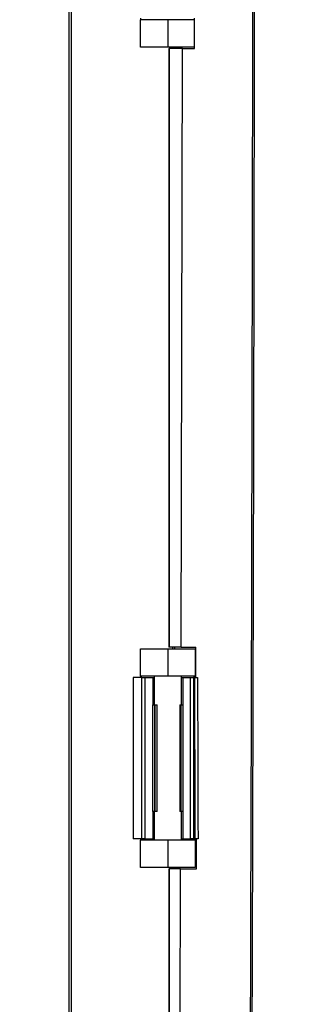
# Model space of a CAD drawing. Units: inches. Extents: x 0.1 to 8.4, y 0.1 to 10.9.
# Drawn here: x 1.9 to 2.1, y 5.9 to 6.6 of the extents above; entities that cross this region are included whole.
import ezdxf

# ---------------------------------------------------------------- set-up
doc = ezdxf.new("R2010")
doc.units = ezdxf.units.IN
doc.header["$MEASUREMENT"] = 0
doc.styles.add('SLDTEXTSTYLE3', font='TXT', dxfattribs={"width": 0.75})
doc.dimstyles.new('SLDDIMSTYLE0', dxfattribs={"dimtxt": 0.137795, "dimasz": 0.13, "dimexe": 0, "dimexo": 0.0625, "dimgap": 0.034449, "dimtad": 1, "dimlfac": 10, "dimrnd": 1e-09, "dimzin": 12, "dimdsep": 46, "dimtxsty": 'SLDTEXTSTYLE3', "dimsah": 1, "dimcen": 0.09, "dimadec": 0, "dimazin": 3, "dimtfac": 1, "dimtofl": 0, "dimtmove": 0, "dimatfit": 3, "dimfxl": 0, "dimfrac": 2, "dimtolj": 1, "dimtzin": 12, "dimarcsym": 0})

# ---------------------------------------------------------------- blocks, each defined once
blk = doc.blocks.new('_D_1')
at = {"color": 7, "linetype": 'Continuous', "lineweight": 18}
for p, q in [((2.06809, 9.46729), (1.66338, 9.46729)), ((1.70275, 9.46729), (1.70275, 4.9394)), ((1.27783, 7.55141), (1.27783, 7.59339)), ((1.27783, 7.59339), (1.49658, 7.59339)), ((1.49658, 7.59339), (1.49658, 7.55141)), ((1.27783, 6.99143), (1.27783, 6.94944)), ((1.49658, 6.94944), (1.49658, 6.99143)), ((1.27783, 6.94944), (1.49658, 6.94944)), ((2.06809, 4.9394), (1.66338, 4.9394))]:
    blk.add_line(p, q, dxfattribs=at)
for points in [[(1.70275, 9.46729), (1.68275, 9.33729), (1.72275, 9.33729)], [(1.70275, 4.9394), (1.72275, 5.0694), (1.68275, 5.0694)]]:
    blk.add_solid(points, dxfattribs=at)
at = {"color": 7, "linetype": 'Continuous', "lineweight": 18, "char_height": 0.137795, "attachment_point": 1, "rotation": 90, "style": 'SLDTEXTSTYLE3'}
for s, insert in [('1150.1', (1.31895, 6.99143)), ('45.28', (1.52512, 7.04233))]:
    blk.add_mtext(s, dxfattribs=dict(at, insert=insert))

msp = doc.modelspace()

# ---------------------------------------------------------------- linework, layer by layer
at = {"color": 7, "linetype": 'Continuous', "lineweight": 25}
for p, q in [((1.93352, 5.25792), (1.93352, 6.96304)), ((1.93484, 6.96304), (1.93484, 5.25792)), ((1.98467, 6.64296), (1.98467, 6.64198)), ((1.98467, 6.62229), (1.98467, 6.64198)), ((2.00436, 6.64198), (1.98467, 6.64198)), ((2.00436, 6.64198), (2.00436, 6.62229)), ((2.02388, 6.64198), (2.00436, 6.64198)), ((2.02358, 6.62131), (2.02355, 6.64296)), ((2.00436, 6.62229), (1.98467, 6.62229)), ((2.0239, 6.62229), (2.00436, 6.62229)), ((2.0052, 6.62131), (2.0052, 6.1902)), ((2.0052, 6.62131), (2.00532, 6.62131)), ((2.00532, 6.62131), (2.00532, 6.1902)), ((2.01482, 6.62131), (2.00532, 6.62131)), ((2.01398, 6.1902), (2.01482, 6.62131)), ((2.01482, 6.62131), (2.02358, 6.62131)), ((1.98467, 6.16953), (1.98467, 6.18922)), ((1.98467, 6.18922), (2.00436, 6.18922)), ((2.00436, 6.18922), (2.00436, 6.16953)), ((2.00436, 6.18922), (2.02404, 6.18922)), ((2.00532, 6.1902), (2.0052, 6.1902)), ((2.01398, 6.1902), (2.00532, 6.1902)), ((2.01398, 6.1902), (2.02452, 6.1902)), ((2.02404, 6.18922), (2.02404, 6.16953)), ((2.02458, 6.16855), (2.02452, 6.1902)), ((1.97936, 6.16855), (1.97936, 6.05241)), ((1.98575, 6.16855), (1.97936, 6.16855)), ((2.00436, 6.16953), (1.98467, 6.16953)), ((1.98467, 6.16953), (1.98467, 6.16855)), ((1.98575, 6.05241), (1.98575, 6.16855)), ((1.98575, 6.16855), (1.98792, 6.16855)), ((1.98792, 6.16855), (1.98792, 6.05241)), ((1.98792, 6.16855), (1.99353, 6.16855)), ((1.99353, 6.16855), (1.99353, 6.14887)), ((1.99353, 6.16855), (1.99451, 6.16855)), ((1.99451, 6.16953), (1.99451, 6.14887)), ((2.02404, 6.16953), (2.00436, 6.16953)), ((2.0142, 6.14887), (2.0142, 6.16953)), ((2.0142, 6.16855), (2.01518, 6.16855)), ((2.01518, 6.16855), (2.01518, 6.05241)), ((2.01518, 6.16855), (2.02073, 6.16855)), ((2.02073, 6.05241), (2.02073, 6.16855)), ((2.02073, 6.16855), (2.02291, 6.16855)), ((2.02291, 6.16855), (2.02291, 6.05241)), ((2.02377, 6.16855), (2.02291, 6.16855)), ((2.02404, 6.16855), (2.02404, 6.16953)), ((1.99353, 6.07209), (1.99353, 6.14887)), ((1.99353, 6.14887), (1.99503, 6.14887)), ((1.99503, 6.14887), (1.99503, 6.07209)), ((1.99503, 6.14887), (1.9951, 6.14887)), ((1.9951, 6.07209), (1.9951, 6.14887)), ((1.9951, 6.14887), (1.9966, 6.14887)), ((1.9966, 6.07209), (1.9966, 6.14887)), ((2.0129, 6.14887), (2.0129, 6.07209)), ((2.0129, 6.14887), (2.01361, 6.14887)), ((2.01361, 6.14887), (2.01361, 6.07209)), ((2.01361, 6.14887), (2.01368, 6.14887)), ((2.01368, 6.07209), (2.01368, 6.14887)), ((2.01368, 6.14887), (2.01518, 6.14887)), ((1.99353, 6.07209), (1.99353, 6.05241)), ((1.99503, 6.07209), (1.99353, 6.07209)), ((1.99451, 6.07209), (1.99451, 6.05142)), ((1.99503, 6.07209), (1.9951, 6.07209)), ((1.9966, 6.07209), (1.9951, 6.07209)), ((2.01361, 6.07209), (2.0129, 6.07209)), ((2.01361, 6.07209), (2.01368, 6.07209)), ((2.01518, 6.07209), (2.01368, 6.07209)), ((2.0142, 6.05142), (2.0142, 6.07209)), ((1.98575, 6.05241), (1.97936, 6.05241)), ((1.98467, 6.05241), (1.98467, 6.05142)), ((1.98467, 6.03174), (1.98467, 6.05142)), ((2.00436, 6.05142), (1.98467, 6.05142)), ((1.98792, 6.05241), (1.98575, 6.05241)), ((1.98792, 6.05241), (1.99353, 6.05241)), ((1.99353, 6.05241), (1.99451, 6.05241)), ((2.00436, 6.05142), (2.00436, 6.03174)), ((2.02404, 6.05142), (2.00436, 6.05142)), ((2.0142, 6.05241), (2.01518, 6.05241)), ((2.01518, 6.05241), (2.02073, 6.05241)), ((2.02291, 6.05241), (2.02073, 6.05241)), ((2.0241, 6.05241), (2.02291, 6.05241)), ((2.02404, 6.05142), (2.02404, 6.05241)), ((2.02404, 6.05142), (2.02404, 6.03174)), ((2.02496, 6.03075), (2.0249, 6.05241)), ((2.00436, 6.03174), (1.98467, 6.03174)), ((2.02404, 6.03174), (2.00436, 6.03174)), ((2.0052, 6.03075), (2.0052, 5.59965)), ((2.0052, 6.03075), (2.00532, 6.03075)), ((2.00532, 6.03075), (2.00532, 5.59965)), ((2.01355, 6.03075), (2.00532, 6.03075)), ((2.01208, 5.59965), (2.01355, 6.03075)), ((2.01355, 6.03075), (2.02496, 6.03075))]:
    msp.add_line(p, q, dxfattribs=at)
at = {"color": 8, "linetype": 'Continuous', "lineweight": 25}
for p, q in [((2.00796, 6.62131), (2.00796, 6.62229)), ((2.00914, 6.62229), (2.00914, 6.62131)), ((2.00796, 6.18922), (2.00796, 6.1902)), ((2.00914, 6.1902), (2.00914, 6.18922)), ((2.00796, 6.03075), (2.00796, 6.03174)), ((2.00914, 6.03174), (2.00914, 6.03075))]:
    msp.add_line(p, q, dxfattribs=at)
at = {"color": 7, "linetype": 'Continuous', "lineweight": 25}
for points, knots in [([(2.06073, 5.16053), (2.06093, 5.20081), (2.06192, 5.4022), (2.06341, 5.7647), (2.06484, 6.24806), (2.06569, 6.73143), (2.06597, 7.21481), (2.06567, 7.69819), (2.06475, 8.19788), (2.06321, 8.71387), (2.06156, 9.06873), (2.06073, 9.24616)], [0, 0, 0, 0, 0.029577, 0.147884, 0.266191, 0.384499, 0.502807, 0.621115, 0.739422, 0.86971, 1, 1, 1, 1]), ([(2.06171, 9.24617), (2.06253, 9.06874), (2.06418, 8.71388), (2.06573, 8.19788), (2.06664, 7.69819), (2.06694, 7.21481), (2.06667, 6.73143), (2.06582, 6.24806), (2.06439, 5.7647), (2.0629, 5.40219), (2.06191, 5.2008), (2.06171, 5.16052)], [0, 0, 0, 0, 0.13029, 0.260578, 0.378885, 0.497193, 0.615501, 0.733809, 0.852116, 0.970423, 1, 1, 1, 1]), ([(2.0241, 6.05241), (2.02405, 6.06908), (2.02393, 6.10779), (2.02383, 6.1465), (2.02377, 6.16855)], [0, 0, 0, 0, 0.430504, 1, 1, 1, 1]), ([(2.02377, 6.16855), (2.02389, 6.16855), (2.02412, 6.16855), (2.02461, 6.16855), (2.02512, 6.16855), (2.0255, 6.16855), (2.02569, 6.16855), (2.02573, 6.16855)], [0, 0, 0, 0, 0.232218, 0.464437, 0.696654, 0.928869, 1, 1, 1, 1]), ([(2.02573, 6.16855), (2.02578, 6.15088), (2.0259, 6.11217), (2.02602, 6.07346), (2.02608, 6.05241)], [0, 0, 0, 0, 0.4563337, 1, 1, 1, 1]), ([(2.02608, 6.05241), (2.02593, 6.05241), (2.02563, 6.05241), (2.02511, 6.05241), (2.02462, 6.05241), (2.02428, 6.05241), (2.02414, 6.05241), (2.0241, 6.05241)], [0, 0, 0, 0, 0.228863, 0.457726, 0.68659, 0.915457, 1, 1, 1, 1])]:
    msp.add_open_spline(points, degree=3, knots=knots, dxfattribs=at)

# ---------------------------------------------------------------- dimensions: what is measured, and where the dimension line sits
at = {"color": 7, "linetype": 'Continuous', "lineweight": 18}
dim = msp.add_linear_dim(base=(1.70275, 4.9394), p1=(2.10746, 9.46729), p2=(2.10746, 4.9394), angle=90, dimstyle='SLDDIMSTYLE0', dxfattribs=at)
dim.commit()
dim.dimension.update_dxf_attribs({"geometry": '_D_1', "text_midpoint": (1.70275, 7.27142), "dimtype": 160})

doc.saveas('drawing.dxf')
